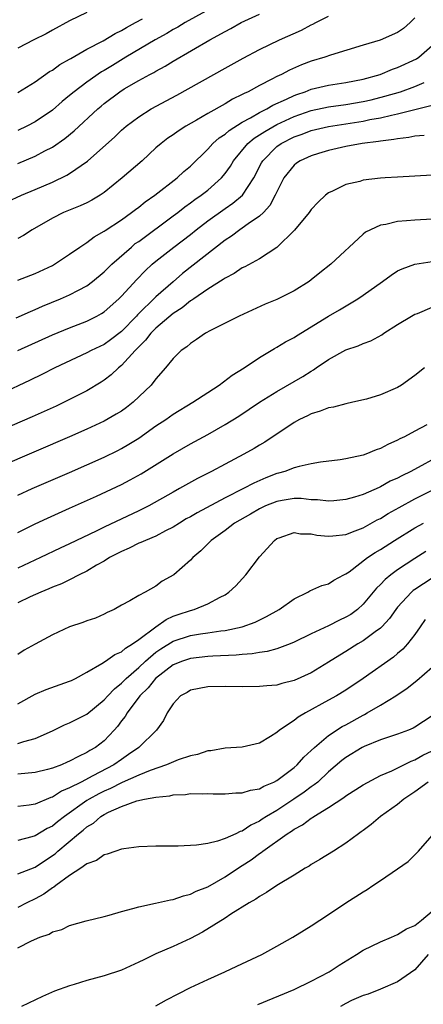
# Model space of a CAD drawing. Units: inches. Extents: x 2574000 to 2577000, y 1515000 to 1518000.
# Drawn here: x 2574431 to 2574478, y 1516221 to 1516335 of the extents above; entities that cross this region are included whole.
import ezdxf

# ---------------------------------------------------------------- set-up
doc = ezdxf.new("R2010")
doc.units = ezdxf.units.IN
doc.header["$MEASUREMENT"] = 0
doc.layers.add('LD25741515_2ft', color=141, linetype='Continuous')

msp = doc.modelspace()

# ---------------------------------------------------------------- linework, layer by layer
at = {"layer": 'LD25741515_2ft'}
for points, elevation in [([(2574453.99, 1516337), (2574450.37, 1516335), (2574449.53, 1516334.47), (2574449, 1516334.19), (2574448.26, 1516333.74), (2574446.91, 1516333), (2574443.52, 1516331), (2574441.95, 1516330.05), (2574441, 1516329.46), (2574440.7, 1516329.3), (2574439, 1516328.1), (2574437.53, 1516327), (2574437, 1516326.55), (2574436.14, 1516325.86), (2574435, 1516324.86), (2574433, 1516323.5), (2574432.04, 1516323), (2574431, 1516322.51)], 8732), ([(2574429.75, 1516314.25), (2574431.41, 1516315), (2574433, 1516315.65), (2574435, 1516316.53), (2574436.68, 1516317.32), (2574437, 1516317.51), (2574439.07, 1516318.93), (2574442.22, 1516321.78), (2574443, 1516322.53), (2574443.54, 1516323), (2574445, 1516324.1), (2574446.45, 1516325), (2574449.42, 1516326.58), (2574455, 1516329.73), (2574457.11, 1516330.89), (2574459, 1516331.87), (2574461.32, 1516333), (2574463.86, 1516334.14), (2574465, 1516334.73), (2574465.19, 1516334.81), (2574465.54, 1516335), (2574467, 1516335.75)], 8736), ([(2574439, 1516336.18), (2574437, 1516335.22), (2574435, 1516334.14), (2574434.29, 1516333.71), (2574432.85, 1516333), (2574431, 1516332.03)], 8728), ([(2574431, 1516318.67), (2574433, 1516319.52), (2574434.13, 1516320.13), (2574435, 1516320.58), (2574436.44, 1516321.56), (2574437.54, 1516322.46), (2574440.26, 1516325), (2574440.66, 1516325.34), (2574441, 1516325.62), (2574442.81, 1516327), (2574443.32, 1516327.32), (2574445, 1516328.29), (2574446.3, 1516329), (2574446.77, 1516329.23), (2574447, 1516329.38), (2574448.06, 1516329.94), (2574449, 1516330.52), (2574453.24, 1516333), (2574455, 1516333.97), (2574455.68, 1516334.32), (2574456.88, 1516335), (2574459, 1516335.97)], 8734), ([(2574477, 1516335.56), (2574476.46, 1516335), (2574475.68, 1516334.32), (2574475, 1516333.84), (2574472.98, 1516332.98), (2574471, 1516332.39), (2574467.23, 1516331.23), (2574466.58, 1516331), (2574465, 1516330.54), (2574463.88, 1516330.12), (2574462.49, 1516329.51), (2574461.55, 1516329), (2574461, 1516328.75), (2574460.44, 1516328.44), (2574459, 1516327.72), (2574457.69, 1516327), (2574457.21, 1516326.79), (2574457, 1516326.66), (2574455.87, 1516326.13), (2574455, 1516325.6), (2574453, 1516324.47), (2574451.69, 1516323.69), (2574450.47, 1516323), (2574449.57, 1516322.43), (2574449, 1516322.01), (2574448.39, 1516321.61), (2574447.59, 1516321), (2574447, 1516320.48), (2574445.39, 1516319), (2574443.1, 1516317), (2574441, 1516315.3), (2574440.55, 1516315), (2574439.58, 1516314.42), (2574439, 1516314.13), (2574438.22, 1516313.78), (2574436.31, 1516313), (2574435, 1516312.34), (2574432.67, 1516311), (2574431.66, 1516310.34), (2574431, 1516309.98)], 8738), ([(2574431, 1516326.9), (2574433, 1516328.14), (2574434.68, 1516329.32), (2574435, 1516329.5), (2574435.86, 1516330.14), (2574437, 1516330.76), (2574437.14, 1516330.86), (2574439, 1516331.91), (2574440.88, 1516332.88), (2574442.27, 1516333.73), (2574443, 1516334.08), (2574443.57, 1516334.43), (2574444.65, 1516335), (2574445.45, 1516335.45)], 8730), ([(2574431, 1516305.14), (2574433, 1516305.93), (2574435, 1516306.87), (2574435.25, 1516307), (2574437, 1516308.18), (2574438.17, 1516309), (2574439, 1516309.53), (2574439.84, 1516310.16), (2574441, 1516310.82), (2574441.1, 1516310.9), (2574443, 1516312.16), (2574444.18, 1516313), (2574444.64, 1516313.36), (2574445, 1516313.62), (2574445.76, 1516314.24), (2574446.86, 1516315), (2574449.44, 1516317), (2574450.25, 1516317.75), (2574451, 1516318.37), (2574453, 1516320.33), (2574453.6, 1516321), (2574454.33, 1516321.67), (2574455, 1516322.09), (2574455.48, 1516322.52), (2574457, 1516323.46), (2574457.96, 1516323.96), (2574459, 1516324.57), (2574459.86, 1516325), (2574460.56, 1516325.44), (2574462.13, 1516326.13), (2574463, 1516326.56), (2574463.32, 1516326.68), (2574464.3, 1516327), (2574465, 1516327.28), (2574467, 1516327.74), (2574469, 1516328.05), (2574471, 1516328.46), (2574472.96, 1516329), (2574474.39, 1516329.61), (2574475, 1516329.82), (2574477.18, 1516330.82), (2574477.44, 1516331), (2574479, 1516332.35)], 8740), ([(2574430.79, 1516300.79), (2574432.46, 1516301.54), (2574433, 1516301.76), (2574433.86, 1516302.14), (2574435.94, 1516303), (2574437, 1516303.47), (2574438.01, 1516304.01), (2574439, 1516304.51), (2574439.65, 1516305), (2574441, 1516306.12), (2574441.88, 1516307), (2574444.15, 1516309), (2574444.61, 1516309.39), (2574445, 1516309.65), (2574449, 1516312.6), (2574449.53, 1516313), (2574450.35, 1516313.65), (2574451, 1516314.1), (2574451.51, 1516314.49), (2574452.25, 1516315), (2574453, 1516315.6), (2574454.58, 1516317), (2574455, 1516317.51), (2574455.62, 1516318.38), (2574455.98, 1516319), (2574457.66, 1516321), (2574458.39, 1516321.61), (2574459, 1516321.98), (2574459.6, 1516322.4), (2574461, 1516323.2), (2574463, 1516324.13), (2574465, 1516324.82), (2574467, 1516325.25), (2574469, 1516325.53), (2574471, 1516325.87), (2574471.93, 1516326.07), (2574473.53, 1516326.47), (2574475.34, 1516327), (2574477, 1516327.6), (2574478.07, 1516328.07)], 8742), ([(2574430.99, 1516297.01), (2574435, 1516298.81), (2574437, 1516299.65), (2574439, 1516300.42), (2574440.15, 1516301), (2574440.7, 1516301.3), (2574441, 1516301.49), (2574442.7, 1516303), (2574443, 1516303.3), (2574444.77, 1516305.23), (2574445.76, 1516306.24), (2574446.58, 1516307), (2574447, 1516307.35), (2574449.07, 1516309), (2574451, 1516310.46), (2574451.67, 1516311), (2574453, 1516312.02), (2574455, 1516313.46), (2574455.92, 1516314.08), (2574457.01, 1516314.99), (2574458.34, 1516317), (2574459.24, 1516318.76), (2574459.38, 1516319), (2574461, 1516320.63), (2574461.52, 1516321), (2574463, 1516321.75), (2574463.93, 1516322.07), (2574465, 1516322.49), (2574467, 1516322.98), (2574471, 1516323.59), (2574471.76, 1516323.76), (2574473, 1516323.98), (2574474.29, 1516324.29), (2574475, 1516324.42), (2574477, 1516324.92), (2574479, 1516325.45)], 8744), ([(2574478.07, 1516321.93), (2574477, 1516321.85), (2574476.31, 1516321.69), (2574475, 1516321.55), (2574474.55, 1516321.45), (2574473, 1516321.27), (2574472.78, 1516321.22), (2574470.89, 1516321), (2574469, 1516320.66), (2574467, 1516320.2), (2574465.85, 1516319.85), (2574465, 1516319.58), (2574463.72, 1516319), (2574463.29, 1516318.71), (2574463, 1516318.49), (2574461.82, 1516317), (2574461, 1516315.41), (2574460.82, 1516315), (2574460.2, 1516313.8), (2574459.45, 1516313), (2574459, 1516312.56), (2574457.67, 1516311.67), (2574457, 1516311.18), (2574456.72, 1516311), (2574455.74, 1516310.26), (2574455, 1516309.8), (2574450.09, 1516305.92), (2574449, 1516304.98), (2574447, 1516303.21), (2574444.86, 1516301.14), (2574444.75, 1516301), (2574443, 1516299.21), (2574441.75, 1516298.25), (2574441, 1516297.71), (2574439.51, 1516297), (2574439, 1516296.73), (2574435.27, 1516295), (2574433.77, 1516294.23), (2574432.43, 1516293.57), (2574429, 1516291.96)], 8746), ([(2574481, 1516317.46), (2574475, 1516317.1), (2574473.56, 1516317), (2574473, 1516316.96), (2574471, 1516316.73), (2574470.61, 1516316.61), (2574469, 1516316.24), (2574467.46, 1516315.46), (2574467, 1516315.26), (2574466.66, 1516315), (2574465.79, 1516314.21), (2574465, 1516313.34), (2574464.76, 1516313), (2574463.04, 1516310.96), (2574461, 1516308.95), (2574459, 1516307.62), (2574457.3, 1516306.7), (2574457, 1516306.57), (2574456.07, 1516305.93), (2574455, 1516305.4), (2574454.78, 1516305.22), (2574453, 1516304.11), (2574451.37, 1516303), (2574451.16, 1516302.84), (2574451, 1516302.76), (2574450.05, 1516301.95), (2574449, 1516301.31), (2574447, 1516299.61), (2574446.4, 1516299), (2574445.8, 1516298.2), (2574445, 1516297.44), (2574444.8, 1516297.2), (2574444.58, 1516297), (2574443, 1516295.26), (2574442.67, 1516295), (2574441.82, 1516294.18), (2574441, 1516293.57), (2574440.66, 1516293.34), (2574439, 1516292.35), (2574437, 1516291.31), (2574435.43, 1516290.57), (2574432.67, 1516289.33), (2574425.68, 1516286.31)], 8748), ([(2574479, 1516312.24), (2574477, 1516312.12), (2574476.02, 1516312.02), (2574475, 1516311.94), (2574473.62, 1516311.62), (2574473, 1516311.53), (2574471.84, 1516311), (2574471.29, 1516310.71), (2574471, 1516310.47), (2574467.25, 1516307), (2574465.98, 1516306.02), (2574465, 1516305.19), (2574464.75, 1516305), (2574463, 1516303.91), (2574461, 1516302.93), (2574459.64, 1516302.36), (2574456.66, 1516301), (2574453.31, 1516299.31), (2574452.74, 1516299), (2574451.71, 1516298.29), (2574451, 1516297.83), (2574450.57, 1516297.43), (2574449.91, 1516297), (2574449, 1516296.09), (2574448.12, 1516295), (2574447, 1516293.74), (2574446.43, 1516293), (2574444.36, 1516291), (2574443.59, 1516290.41), (2574443, 1516289.99), (2574442.39, 1516289.61), (2574441, 1516288.82), (2574439, 1516287.89), (2574437, 1516287.01), (2574429, 1516283.58)], 8750), ([(2574431, 1516280.26), (2574432.68, 1516281), (2574437, 1516282.86), (2574439, 1516283.74), (2574441, 1516284.65), (2574442.57, 1516285.43), (2574443, 1516285.64), (2574443.86, 1516286.14), (2574445, 1516286.86), (2574447, 1516288.26), (2574448.13, 1516289), (2574449, 1516289.61), (2574451.29, 1516291), (2574453, 1516292.15), (2574454.31, 1516293), (2574455.84, 1516294.16), (2574457.22, 1516295), (2574459, 1516296.21), (2574460.75, 1516297.25), (2574461, 1516297.38), (2574462, 1516298), (2574463, 1516298.52), (2574463.28, 1516298.72), (2574467, 1516300.99), (2574468.27, 1516301.73), (2574470.39, 1516303), (2574471, 1516303.41), (2574473.24, 1516305), (2574474.25, 1516305.75), (2574475, 1516306.23), (2574475.52, 1516306.48), (2574477, 1516307.02), (2574479, 1516307.31)], 8752), ([(2574431, 1516275.93), (2574433, 1516276.93), (2574434.42, 1516277.58), (2574437, 1516278.72), (2574440.12, 1516280.12), (2574443, 1516281.47), (2574444, 1516282), (2574445.28, 1516282.72), (2574449, 1516285.04), (2574451, 1516286.18), (2574453, 1516287.27), (2574455, 1516288.43), (2574456.59, 1516289.41), (2574459, 1516291.01), (2574461, 1516292.24), (2574464.01, 1516293.99), (2574465, 1516294.63), (2574465.24, 1516294.76), (2574465.58, 1516295), (2574467, 1516295.96), (2574469, 1516297.09), (2574470.44, 1516297.56), (2574471, 1516297.83), (2574471.89, 1516298.11), (2574473.17, 1516298.83), (2574473.4, 1516299), (2574475, 1516300), (2574476.62, 1516301), (2574477, 1516301.2), (2574477.31, 1516301.31), (2574479, 1516302.04)], 8754), ([(2574478.1, 1516295), (2574477, 1516294.11), (2574475.45, 1516293), (2574475, 1516292.71), (2574473, 1516291.85), (2574471.38, 1516291.38), (2574469.8, 1516291), (2574469, 1516290.83), (2574467.58, 1516290.42), (2574467, 1516290.36), (2574466.04, 1516289.96), (2574465, 1516289.68), (2574464.56, 1516289.44), (2574463.64, 1516289), (2574463, 1516288.65), (2574459.62, 1516286.38), (2574459, 1516286.03), (2574458.36, 1516285.64), (2574457.2, 1516285), (2574455, 1516283.85), (2574453.44, 1516283), (2574451.83, 1516282.17), (2574449.74, 1516281), (2574449, 1516280.6), (2574446.16, 1516279), (2574445, 1516278.41), (2574441, 1516276.52), (2574440.06, 1516276.06), (2574437, 1516274.6), (2574435.9, 1516274.1), (2574433.62, 1516273), (2574431, 1516271.77)], 8756), ([(2574478.4, 1516288.4), (2574477, 1516287.64), (2574475.79, 1516287), (2574475.24, 1516286.76), (2574475, 1516286.61), (2574473.87, 1516286.13), (2574473, 1516285.65), (2574472.51, 1516285.49), (2574471.32, 1516285), (2574471, 1516284.89), (2574469, 1516284.45), (2574468.33, 1516284.33), (2574466.05, 1516284.05), (2574465, 1516283.87), (2574463.58, 1516283.58), (2574463, 1516283.4), (2574461.94, 1516283), (2574461.21, 1516282.79), (2574461, 1516282.75), (2574459.74, 1516282.26), (2574458.35, 1516281.65), (2574457.14, 1516281), (2574455, 1516279.93), (2574451.79, 1516278.21), (2574451, 1516277.74), (2574450.52, 1516277.48), (2574449.71, 1516277), (2574449, 1516276.54), (2574448.09, 1516276.09), (2574447, 1516275.5), (2574445.78, 1516275), (2574445.26, 1516274.74), (2574445, 1516274.66), (2574443.9, 1516274.1), (2574443, 1516273.72), (2574441.63, 1516273), (2574441, 1516272.61), (2574440.11, 1516272.11), (2574439, 1516271.45), (2574438.09, 1516271), (2574437, 1516270.43), (2574436.05, 1516269.95), (2574435, 1516269.57), (2574434.61, 1516269.39), (2574433.67, 1516269), (2574432.44, 1516268.44), (2574431, 1516267.75)], 8758), ([(2574480.21, 1516285), (2574476.53, 1516283), (2574475.5, 1516282.5), (2574475, 1516282.22), (2574474.15, 1516281.85), (2574473, 1516281.19), (2574472.86, 1516281.14), (2574471, 1516280.33), (2574470.02, 1516280.02), (2574469, 1516279.73), (2574467.6, 1516279.6), (2574467, 1516279.53), (2574465.7, 1516279.7), (2574465, 1516279.71), (2574463.84, 1516279.84), (2574463, 1516279.84), (2574461.64, 1516279.64), (2574461, 1516279.52), (2574459.7, 1516279), (2574459, 1516278.67), (2574457.95, 1516278.05), (2574456.1, 1516277), (2574455, 1516276.15), (2574453.38, 1516275), (2574453.2, 1516274.8), (2574453, 1516274.61), (2574452.21, 1516273.79), (2574451.26, 1516273), (2574451, 1516272.71), (2574449.06, 1516271), (2574447.73, 1516270.27), (2574447, 1516269.7), (2574445.76, 1516269), (2574445, 1516268.6), (2574443.99, 1516267.99), (2574443, 1516267.48), (2574442.15, 1516267), (2574441.36, 1516266.64), (2574441, 1516266.45), (2574440, 1516266), (2574439, 1516265.67), (2574438.52, 1516265.48), (2574437, 1516265), (2574435, 1516264.07), (2574433, 1516262.97), (2574431.74, 1516262.26), (2574431, 1516261.78)], 8760), ([(2574431, 1516256.04), (2574433, 1516257.18), (2574434.27, 1516257.73), (2574437, 1516258.67), (2574437.23, 1516258.77), (2574437.68, 1516259), (2574439, 1516259.73), (2574440.73, 1516260.73), (2574441.14, 1516261), (2574442.23, 1516261.77), (2574443, 1516262.07), (2574443.49, 1516262.51), (2574444.29, 1516263), (2574445, 1516263.51), (2574447, 1516265), (2574448.17, 1516265.83), (2574449, 1516266.2), (2574449.59, 1516266.41), (2574451, 1516266.89), (2574451.42, 1516267), (2574453, 1516267.65), (2574454.43, 1516268.43), (2574455, 1516268.7), (2574455.46, 1516269), (2574456.25, 1516269.75), (2574457.42, 1516271), (2574459, 1516273.08), (2574460.72, 1516275), (2574461, 1516275.2), (2574461.28, 1516275.28), (2574463, 1516275.9), (2574463.76, 1516275.77), (2574465, 1516275.75), (2574465.62, 1516275.62), (2574467, 1516275.47), (2574467.51, 1516275.51), (2574469, 1516275.68), (2574470.09, 1516276.09), (2574471, 1516276.46), (2574472.63, 1516277.37), (2574473, 1516277.54), (2574473.9, 1516278.1), (2574475.19, 1516278.81), (2574477, 1516279.8), (2574479.37, 1516281)], 8762), ([(2574431, 1516251.45), (2574431.7, 1516251.7), (2574433, 1516252.03), (2574435, 1516252.92), (2574436.39, 1516253.61), (2574437, 1516253.86), (2574439, 1516254.88), (2574441, 1516256.51), (2574441.43, 1516257), (2574442.19, 1516257.81), (2574443, 1516258.44), (2574443.54, 1516259), (2574445, 1516260.26), (2574445.79, 1516261), (2574447, 1516262.03), (2574447.57, 1516262.43), (2574449, 1516263.34), (2574451, 1516263.98), (2574452.17, 1516264.17), (2574453, 1516264.27), (2574454.5, 1516264.5), (2574455, 1516264.54), (2574457, 1516264.97), (2574458.48, 1516265.52), (2574459.82, 1516266.18), (2574461.28, 1516267), (2574463, 1516268.23), (2574464.6, 1516269), (2574464.84, 1516269.16), (2574466.23, 1516269.77), (2574467, 1516269.95), (2574467.62, 1516270.38), (2574468.77, 1516271), (2574469, 1516271.11), (2574469.37, 1516271.37), (2574471.52, 1516273), (2574472.41, 1516273.59), (2574473, 1516273.94), (2574474.64, 1516275), (2574477, 1516276.45), (2574477.98, 1516277)], 8764), ([(2574478.28, 1516273.72), (2574477, 1516272.9), (2574475, 1516271.58), (2574474.21, 1516271), (2574473.54, 1516270.46), (2574473, 1516269.89), (2574472.54, 1516269.46), (2574471, 1516267.61), (2574470.33, 1516267), (2574469.57, 1516266.43), (2574469, 1516266.09), (2574468.25, 1516265.75), (2574467, 1516265.11), (2574465, 1516264.18), (2574463, 1516263.19), (2574462.54, 1516263), (2574461, 1516262.43), (2574459.89, 1516262.11), (2574459, 1516262), (2574458.16, 1516261.84), (2574457, 1516261.77), (2574456.31, 1516261.69), (2574453.58, 1516261.58), (2574453, 1516261.54), (2574451, 1516261.32), (2574450.06, 1516261), (2574449, 1516260.57), (2574446.96, 1516259), (2574446.08, 1516257.92), (2574445.15, 1516257), (2574443.65, 1516255), (2574443.42, 1516254.58), (2574443, 1516254.07), (2574442.55, 1516253.45), (2574442.15, 1516253), (2574441, 1516251.79), (2574439.98, 1516251), (2574439.36, 1516250.64), (2574439, 1516250.4), (2574438.03, 1516249.97), (2574437, 1516249.4), (2574436.71, 1516249.29), (2574436.05, 1516249), (2574435, 1516248.61), (2574434.45, 1516248.45), (2574433, 1516248.1), (2574431, 1516247.92)], 8766), ([(2574479, 1516270.62), (2574477, 1516269.32), (2574476.81, 1516269.19), (2574476.59, 1516269), (2574475, 1516267.25), (2574474.8, 1516267), (2574474.05, 1516265.95), (2574473.18, 1516265), (2574473, 1516264.83), (2574472.39, 1516264.39), (2574471, 1516263.35), (2574470.39, 1516263), (2574469, 1516262.13), (2574468.29, 1516261.71), (2574467, 1516260.88), (2574465, 1516259.67), (2574463, 1516258.76), (2574461.57, 1516258.43), (2574461, 1516258.24), (2574459.84, 1516258.16), (2574459, 1516258.05), (2574457, 1516258.04), (2574455, 1516258.08), (2574453, 1516258.02), (2574451, 1516257.63), (2574450.62, 1516257.38), (2574449.86, 1516257), (2574449, 1516256.06), (2574448.31, 1516255), (2574447.89, 1516254.11), (2574447.05, 1516253), (2574445.03, 1516251), (2574443.83, 1516250.17), (2574443, 1516249.62), (2574442.14, 1516249), (2574439.7, 1516247.7), (2574438.32, 1516247), (2574437, 1516246.31), (2574436.07, 1516245.93), (2574435, 1516245.24), (2574434.81, 1516245.19), (2574433, 1516244.44), (2574432.32, 1516244.32), (2574431, 1516244.15)], 8768), ([(2574478.18, 1516265.82), (2574477.6, 1516265), (2574477, 1516264.1), (2574476.16, 1516263), (2574475.61, 1516262.39), (2574475, 1516261.89), (2574474.52, 1516261.48), (2574471, 1516259), (2574469, 1516257.66), (2574467.92, 1516257), (2574467, 1516256.48), (2574464.31, 1516255), (2574463.48, 1516254.52), (2574463, 1516254.12), (2574461.3, 1516253), (2574461, 1516252.73), (2574460.27, 1516252.27), (2574459, 1516251.5), (2574457, 1516251.02), (2574455, 1516250.92), (2574453.37, 1516250.63), (2574453, 1516250.62), (2574451.82, 1516250.18), (2574451, 1516250.04), (2574449.56, 1516249.56), (2574448.24, 1516249), (2574446.35, 1516248.35), (2574445, 1516247.8), (2574443.07, 1516246.93), (2574443, 1516246.91), (2574441.75, 1516246.25), (2574441, 1516245.95), (2574440.37, 1516245.63), (2574439.25, 1516245), (2574439, 1516244.84), (2574436.39, 1516243), (2574435.6, 1516242.4), (2574435, 1516241.9), (2574434.39, 1516241.61), (2574433, 1516240.75), (2574432.64, 1516240.64), (2574431, 1516240.21)], 8770), ([(2574431, 1516236.35), (2574433, 1516237.14), (2574435, 1516238.47), (2574435.31, 1516238.69), (2574435.65, 1516239), (2574438.04, 1516241), (2574438.58, 1516241.42), (2574439, 1516241.8), (2574439.76, 1516242.24), (2574440.62, 1516243), (2574441, 1516243.24), (2574441.49, 1516243.49), (2574443, 1516244.15), (2574444.8, 1516244.8), (2574445.67, 1516245), (2574447, 1516245.26), (2574448.6, 1516245.4), (2574449, 1516245.52), (2574450.44, 1516245.56), (2574451, 1516245.65), (2574452.36, 1516245.64), (2574453, 1516245.67), (2574453.64, 1516245.64), (2574455, 1516245.64), (2574456.25, 1516245.75), (2574457, 1516245.74), (2574457.95, 1516246.05), (2574459, 1516246.22), (2574459.49, 1516246.51), (2574460.65, 1516247), (2574461, 1516247.19), (2574463, 1516248.69), (2574463.35, 1516249), (2574464.12, 1516249.88), (2574465, 1516250.66), (2574465.35, 1516251), (2574467, 1516252.38), (2574468.58, 1516253.42), (2574469, 1516253.64), (2574471, 1516254.75), (2574471.17, 1516254.83), (2574471.48, 1516255), (2574473, 1516255.91), (2574474.78, 1516257), (2574476.12, 1516257.88), (2574477.24, 1516258.76), (2574479, 1516260.31)], 8772), ([(2574479, 1516254.68), (2574477, 1516253.34), (2574476.78, 1516253.22), (2574476.26, 1516253), (2574475, 1516252.54), (2574473, 1516251.89), (2574471.12, 1516251.12), (2574470.88, 1516251), (2574469, 1516249.84), (2574468.52, 1516249.48), (2574467, 1516248.18), (2574465.74, 1516247), (2574465.34, 1516246.66), (2574465, 1516246.44), (2574464.19, 1516245.81), (2574462.99, 1516245), (2574461, 1516243.71), (2574459.82, 1516243), (2574459.32, 1516242.68), (2574459, 1516242.45), (2574457.99, 1516242.01), (2574457, 1516241.31), (2574456.74, 1516241.26), (2574456.24, 1516241), (2574455, 1516240.44), (2574454.13, 1516240.13), (2574453, 1516239.89), (2574451.68, 1516239.68), (2574449.58, 1516239.58), (2574447, 1516239.55), (2574445, 1516239.48), (2574443.27, 1516239.27), (2574443, 1516239.22), (2574442.34, 1516239), (2574441.36, 1516238.64), (2574441, 1516238.56), (2574440.1, 1516237.9), (2574439, 1516237.5), (2574438.29, 1516237), (2574437, 1516236.16), (2574435.39, 1516235), (2574435.18, 1516234.82), (2574435, 1516234.74), (2574434.01, 1516233.99), (2574433, 1516233.45), (2574432.04, 1516233), (2574431, 1516232.47)], 8774), ([(2574431, 1516227.79), (2574432.59, 1516228.59), (2574433.54, 1516229), (2574434.62, 1516229.38), (2574435, 1516229.63), (2574436.08, 1516229.92), (2574437, 1516230.37), (2574438.9, 1516230.9), (2574441, 1516231.42), (2574441.58, 1516231.58), (2574443, 1516232.01), (2574444.34, 1516232.34), (2574445, 1516232.55), (2574446.94, 1516232.94), (2574448.67, 1516233.33), (2574449, 1516233.37), (2574450.18, 1516233.82), (2574451, 1516233.99), (2574451.66, 1516234.34), (2574453, 1516234.87), (2574455, 1516236.02), (2574456.79, 1516237.21), (2574457, 1516237.33), (2574458.02, 1516237.98), (2574459, 1516238.72), (2574459.18, 1516238.82), (2574459.39, 1516239), (2574462.2, 1516241), (2574462.69, 1516241.31), (2574463, 1516241.53), (2574463.96, 1516242.04), (2574465, 1516242.81), (2574465.13, 1516242.87), (2574465.29, 1516243), (2574467, 1516244.03), (2574468.78, 1516245.22), (2574469, 1516245.41), (2574471, 1516246.69), (2574473, 1516247.75), (2574474.31, 1516248.31), (2574476.57, 1516249.43), (2574477, 1516249.57), (2574477.9, 1516250.1), (2574479, 1516250.63)], 8776), ([(2574478.52, 1516247), (2574477, 1516245.87), (2574475.7, 1516245), (2574475, 1516244.39), (2574473.03, 1516243), (2574471.93, 1516242.07), (2574471, 1516241.38), (2574470.79, 1516241.21), (2574470.46, 1516241), (2574469, 1516239.91), (2574467.57, 1516239), (2574465.98, 1516238.02), (2574465, 1516237.44), (2574464.74, 1516237.26), (2574464.29, 1516237), (2574463, 1516236.2), (2574461, 1516235), (2574459.82, 1516234.18), (2574459, 1516233.74), (2574458.59, 1516233.41), (2574457.81, 1516233), (2574455.69, 1516231.69), (2574455, 1516231.23), (2574452.4, 1516229.6), (2574451, 1516228.88), (2574449, 1516227.95), (2574447, 1516227.1), (2574445.59, 1516226.41), (2574445, 1516226.11), (2574443, 1516225.18), (2574441, 1516224.52), (2574439, 1516223.98), (2574437.53, 1516223.53), (2574437, 1516223.39), (2574435.25, 1516222.75), (2574433.85, 1516222.15), (2574431.43, 1516221)], 8778), ([(2574447, 1516221.07), (2574448.24, 1516221.76), (2574449.56, 1516222.44), (2574451, 1516223.17), (2574453, 1516224.11), (2574454.99, 1516225), (2574456.36, 1516225.64), (2574459.25, 1516227), (2574461, 1516227.96), (2574462.84, 1516229), (2574464.18, 1516229.82), (2574465, 1516230.33), (2574467, 1516231.64), (2574468.99, 1516233.01), (2574471, 1516234.28), (2574471.46, 1516234.54), (2574472.11, 1516235), (2574473, 1516235.57), (2574475, 1516236.93), (2574476.21, 1516237.79), (2574477.41, 1516239), (2574479, 1516240.8)], 8780), ([(2574458.8, 1516221.2), (2574463, 1516222.97), (2574465, 1516223.92), (2574467.05, 1516225), (2574468.21, 1516225.79), (2574470.23, 1516227), (2574471, 1516227.5), (2574473, 1516228.49), (2574474.27, 1516229), (2574475, 1516229.33), (2574476.03, 1516229.97), (2574477, 1516230.38), (2574477.78, 1516231), (2574479, 1516232.03)], 8782), ([(2574478.53, 1516227), (2574477, 1516225.23), (2574475, 1516223.84), (2574473, 1516222.98), (2574471.57, 1516222.43), (2574471, 1516222.24), (2574469.66, 1516221.66), (2574469, 1516221.35), (2574468.37, 1516221)], 8784)]:
    msp.add_lwpolyline(points, dxfattribs=dict(at, elevation=elevation))

doc.saveas('drawing.dxf')
